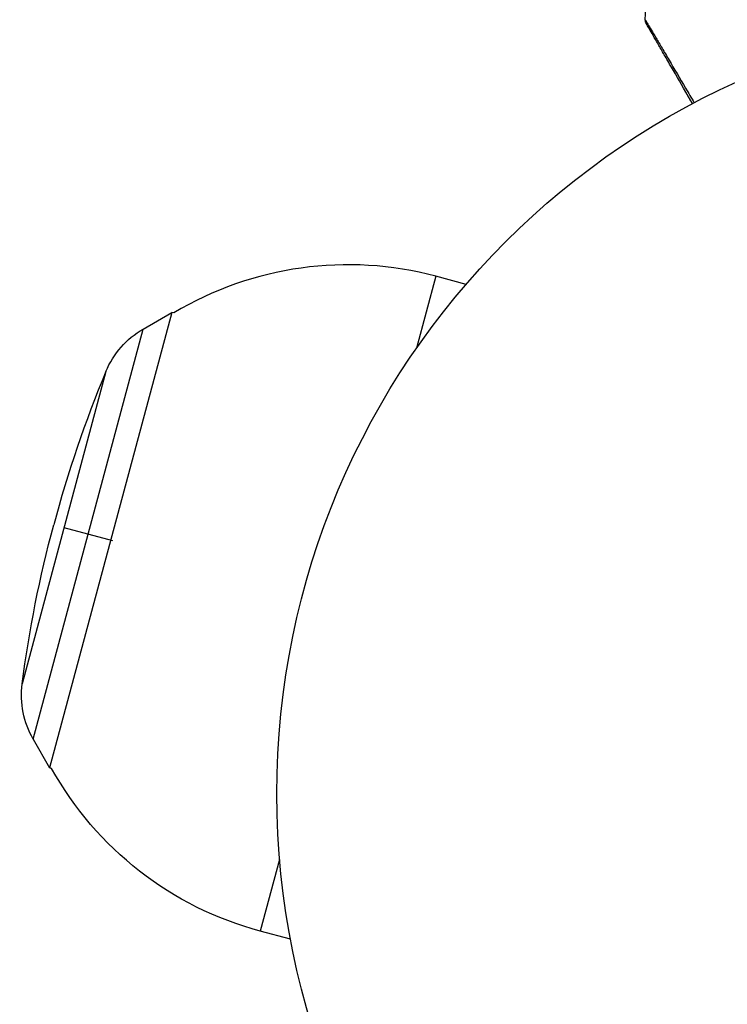
# Model space of a CAD drawing. Units: millimetres. Extents: x -5956 to 6758, y -4454 to 4627.
# Drawn here: x -2089 to -2041, y -555 to -488 of the extents above; entities that cross this region are included whole.
import ezdxf

# ---------------------------------------------------------------- set-up
doc = ezdxf.new("R2010")
doc.units = ezdxf.units.MM
doc.header["$LTSCALE"] = 20
doc.layers.add('2d', color=230, linetype='Continuous')

msp = doc.modelspace()

# ---------------------------------------------------------------- linework, layer by layer
at = {"layer": '2d'}
for p, q in [((-2061.253, -505.878), (-2062.558, -510.749)), ((-2059.209, -506.425), (-2061.253, -505.878)), ((-2079.163, -508.325), (-2087.446, -539.235)), ((-2081.107, -509.458), (-2079.163, -508.325)), ((-2079.024, -508.363), (-2079.163, -508.325)), ((-2088.563, -537.282), (-2081.107, -509.458)), ((-2083.626, -512.337), (-2089.304, -533.53)), ((-2083.165, -523.817), (-2086.465, -522.933)), ((-2088.563, -537.282), (-2087.446, -539.235)), ((-2087.307, -539.272), (-2087.446, -539.235)), ((-2071.853, -545.439), (-2073.159, -550.31)), ((-2071.115, -550.858), (-2073.159, -550.31))]:
    msp.add_line(p, q, dxfattribs=at)
msp.add_circle((-2019.039, -541), 53, dxfattribs=at)
for centre, radius, start, end in [((-2067.206, -528.094), 23, 75, 120.92079), ((-2006.996, -544.227), 83, 157.4048, 165)]:
    msp.add_arc(centre, radius, start, end, dxfattribs=at)
at = {"layer": '2d', "extrusion": (0, 0, -1)}
for centre, radius, start, end in [((2078.086, -514.642), 6, 22.5952, 59.76611), ((2006.996, -544.227), 83, 7.4048, 15), ((2083.354, -534.303), 6, 330.23389, 7.4048), ((2067.206, -528.094), 23, 285, 330.92079)]:
    msp.add_arc(centre, radius, start, end, dxfattribs=at)
at = {"layer": '2d'}
for points in [[(-2047.056, -488.478), (-2047.033, -486.269), (-2046.985, -484.061), (-2046.912, -481.853)], [(-2047.056, -488.478), (-2047.056, -488.478), (-2047.056, -488.478), (-2047.056, -488.478)]]:
    msp.add_open_spline(points, degree=3, dxfattribs=at)
for points, knots in [([(-2047.056, -488.478), (-2047.056, -488.478), (-2047.053, -488.483), (-2047.044, -488.498), (-2047.039, -488.506), (-2047.029, -488.523), (-2047.027, -488.527), (-2047.022, -488.535), (-2047.017, -488.542), (-2046.983, -488.598), (-2046.94, -488.67), (-2046.759, -488.975), (-2046.569, -489.296), (-2046.202, -489.918), (-2046.066, -490.149), (-2045.768, -490.653), (-2045.607, -490.926), (-2045.1, -491.788), (-2044.725, -492.423), (-2044.133, -493.43), (-2043.937, -493.763), (-2043.736, -494.105)], [0.03052739, 0.03052739, 0.03052739, 0.03052739, 0.03726685, 0.03726685, 0.04099353, 0.04099353, 0.0419252, 0.0419252, 0.04285687, 0.04285687, 0.04472022, 0.04472022, 0.0484469, 0.0484469, 0.05031024, 0.05031024, 0.05217359, 0.05217359, 0.05590027, 0.05590027, 0.05765264, 0.05765264, 0.05765264, 0.05765264]), ([(-2046.989, -488.733), (-2046.989, -488.733), (-2046.989, -488.733), (-2046.989, -488.733), (-2046.989, -488.733), (-2046.989, -488.732), (-2046.99, -488.732), (-2046.99, -488.73), (-2046.991, -488.729), (-2046.997, -488.719), (-2047.002, -488.709), (-2047.016, -488.68), (-2047.024, -488.66), (-2047.048, -488.588), (-2047.056, -488.532), (-2047.056, -488.478)], [0, 0, 0, 0, 0.00002521, 0.00002521, 0.00007564, 0.00007564, 0.0001765, 0.0001765, 0.00057993, 0.00057993, 0.00380899, 0.00380899, 0.01027688, 0.01027688, 0.02662549, 0.02662549, 0.02662549, 0.02662549]), ([(-2043.852, -494.167), (-2044.007, -493.897), (-2044.159, -493.634), (-2044.704, -492.69), (-2045.073, -492.051), (-2045.573, -491.185), (-2045.732, -490.911), (-2046.025, -490.403), (-2046.159, -490.171), (-2046.519, -489.546), (-2046.706, -489.224), (-2046.881, -488.92), (-2046.922, -488.849), (-2046.952, -488.797), (-2046.956, -488.791), (-2046.96, -488.783), (-2046.963, -488.779), (-2046.972, -488.762), (-2046.977, -488.754), (-2046.986, -488.738), (-2046.989, -488.733), (-2046.989, -488.733)], [0.0022698, 0.0022698, 0.0022698, 0.0022698, 0.00362128, 0.00362128, 0.00724257, 0.00724257, 0.00905321, 0.00905321, 0.01086385, 0.01086385, 0.01448514, 0.01448514, 0.01629578, 0.01629578, 0.0172011, 0.0172011, 0.01810642, 0.01810642, 0.02172771, 0.02172771, 0.02826335, 0.02826335, 0.02826335, 0.02826335]), ([(-2043.852, -494.167), (-2043.852, -494.166), (-2043.852, -494.166), (-2043.853, -494.165), (-2043.853, -494.165), (-2043.854, -494.163), (-2043.854, -494.162), (-2043.855, -494.161), (-2043.855, -494.161), (-2043.856, -494.159), (-2043.857, -494.158), (-2043.857, -494.157), (-2043.858, -494.157), (-2043.858, -494.155), (-2043.859, -494.154), (-2043.86, -494.153), (-2043.86, -494.153), (-2043.861, -494.151), (-2043.861, -494.15), (-2043.862, -494.149), (-2043.862, -494.148), (-2043.863, -494.147), (-2043.864, -494.146), (-2043.864, -494.145), (-2043.865, -494.144), (-2043.865, -494.143), (-2043.866, -494.142), (-2043.867, -494.141), (-2043.867, -494.14), (-2043.868, -494.139), (-2043.868, -494.139), (-2043.869, -494.138), (-2043.869, -494.137), (-2043.87, -494.135), (-2043.87, -494.135), (-2043.871, -494.134), (-2043.871, -494.133), (-2043.872, -494.131), (-2043.873, -494.131), (-2043.873, -494.13), (-2043.874, -494.129), (-2043.875, -494.127), (-2043.875, -494.127), (-2043.876, -494.126), (-2043.876, -494.125), (-2043.877, -494.123), (-2043.877, -494.123), (-2043.878, -494.121), (-2043.878, -494.121), (-2043.879, -494.119), (-2043.88, -494.119), (-2043.88, -494.118), (-2043.88, -494.117), (-2043.881, -494.116), (-2043.882, -494.115), (-2043.882, -494.114), (-2043.883, -494.113), (-2043.883, -494.112), (-2043.884, -494.111), (-2043.885, -494.11), (-2043.885, -494.109), (-2043.886, -494.108), (-2043.886, -494.107), (-2043.887, -494.106), (-2043.887, -494.105), (-2043.888, -494.104), (-2043.888, -494.104), (-2043.889, -494.103), (-2043.889, -494.102), (-2043.89, -494.1), (-2043.89, -494.1), (-2043.891, -494.099), (-2043.892, -494.098), (-2043.892, -494.096), (-2043.893, -494.096), (-2043.894, -494.094), (-2043.894, -494.094), (-2043.895, -494.092), (-2043.895, -494.092), (-2043.896, -494.091), (-2043.896, -494.09), (-2043.897, -494.089), (-2043.897, -494.088), (-2043.898, -494.087), (-2043.898, -494.086), (-2043.899, -494.085), (-2043.9, -494.084), (-2043.9, -494.083), (-2043.901, -494.082), (-2043.901, -494.081), (-2043.902, -494.08), (-2043.903, -494.079), (-2043.903, -494.078), (-2043.903, -494.077), (-2043.904, -494.077), (-2043.904, -494.076), (-2043.905, -494.075), (-2043.906, -494.073), (-2043.906, -494.073), (-2043.907, -494.072), (-2043.907, -494.071), (-2043.908, -494.069), (-2043.908, -494.069), (-2043.909, -494.068), (-2043.909, -494.068), (-2043.91, -494.066), (-2043.91, -494.065), (-2043.911, -494.064), (-2043.911, -494.064), (-2043.912, -494.062), (-2043.913, -494.061), (-2043.913, -494.06), (-2043.914, -494.059), (-2043.914, -494.059), (-2043.915, -494.058), (-2043.915, -494.057), (-2043.916, -494.056), (-2043.917, -494.055), (-2043.917, -494.054), (-2043.918, -494.053), (-2043.918, -494.052), (-2043.919, -494.051), (-2043.919, -494.05), (-2043.92, -494.049), (-2043.92, -494.049), (-2043.921, -494.047), (-2043.921, -494.046), (-2043.922, -494.045), (-2043.922, -494.045), (-2043.923, -494.044), (-2043.923, -494.043), (-2043.924, -494.042), (-2043.924, -494.041), (-2043.925, -494.04), (-2043.925, -494.039), (-2043.926, -494.038), (-2043.927, -494.037), (-2043.927, -494.036), (-2043.928, -494.035), (-2043.928, -494.034), (-2043.928, -494.034), (-2043.929, -494.033), (-2043.93, -494.032), (-2043.931, -494.03), (-2043.931, -494.03), (-2043.932, -494.029), (-2043.932, -494.028), (-2043.933, -494.026), (-2043.933, -494.026), (-2043.934, -494.025), (-2043.934, -494.025), (-2043.935, -494.023), (-2043.935, -494.022), (-2043.936, -494.021), (-2043.936, -494.02), (-2043.937, -494.02), (-2043.937, -494.019), (-2043.938, -494.018), (-2043.938, -494.017), (-2043.939, -494.016), (-2043.939, -494.015), (-2043.94, -494.014), (-2043.94, -494.014), (-2043.941, -494.012), (-2043.941, -494.012), (-2043.942, -494.01), (-2043.942, -494.01), (-2043.943, -494.008), (-2043.944, -494.008), (-2043.945, -494.006), (-2043.945, -494.006), (-2043.945, -494.005), (-2043.946, -494.004), (-2043.946, -494.003), (-2043.947, -494.002), (-2043.948, -494.001), (-2043.948, -494), (-2043.948, -493.999), (-2043.949, -493.999), (-2043.949, -493.998), (-2043.95, -493.997), (-2043.951, -493.995), (-2043.951, -493.995), (-2043.951, -493.994), (-2043.952, -493.994), (-2043.953, -493.992), (-2043.953, -493.991), (-2043.954, -493.99), (-2043.954, -493.99), (-2043.955, -493.989), (-2043.955, -493.988), (-2043.956, -493.987), (-2043.956, -493.986), (-2043.957, -493.985), (-2043.957, -493.984), (-2043.958, -493.983), (-2043.958, -493.983), (-2043.959, -493.982), (-2043.959, -493.981), (-2043.96, -493.979), (-2043.96, -493.979), (-2043.961, -493.978), (-2043.961, -493.978), (-2043.962, -493.976), (-2043.962, -493.975), (-2043.963, -493.974), (-2043.963, -493.974), (-2043.964, -493.973), (-2043.964, -493.972), (-2043.965, -493.971), (-2043.965, -493.97), (-2043.966, -493.969), (-2043.966, -493.968), (-2043.967, -493.967), (-2043.967, -493.967), (-2043.968, -493.966), (-2043.968, -493.965), (-2043.969, -493.963), (-2043.97, -493.963), (-2043.97, -493.962), (-2043.97, -493.962), (-2043.971, -493.96), (-2043.972, -493.959), (-2043.972, -493.958), (-2043.973, -493.958), (-2043.973, -493.957), (-2043.973, -493.956), (-2043.974, -493.955), (-2043.974, -493.955), (-2043.975, -493.954), (-2043.975, -493.953), (-2043.976, -493.951), (-2043.976, -493.951), (-2043.977, -493.95), (-2043.977, -493.949), (-2043.978, -493.948), (-2043.979, -493.947), (-2043.979, -493.946), (-2043.98, -493.945), (-2043.98, -493.945), (-2043.98, -493.944), (-2043.981, -493.943), (-2043.982, -493.942), (-2043.982, -493.941), (-2043.983, -493.94), (-2043.983, -493.939), (-2043.983, -493.939), (-2043.984, -493.938), (-2043.984, -493.937), (-2043.985, -493.936), (-2043.985, -493.935), (-2043.986, -493.934), (-2043.987, -493.933), (-2043.987, -493.933), (-2043.987, -493.932), (-2043.988, -493.931), (-2043.989, -493.93), (-2043.989, -493.929), (-2043.99, -493.928), (-2043.99, -493.927), (-2043.99, -493.927), (-2043.991, -493.926), (-2043.991, -493.925), (-2043.992, -493.924), (-2043.992, -493.923), (-2043.993, -493.922), (-2043.993, -493.921), (-2043.994, -493.921), (-2043.994, -493.92), (-2043.995, -493.919), (-2043.995, -493.918), (-2043.996, -493.917), (-2043.997, -493.916), (-2043.997, -493.915), (-2043.997, -493.915), (-2043.998, -493.914), (-2043.998, -493.913), (-2043.999, -493.912), (-2043.999, -493.911), (-2044, -493.91), (-2044, -493.909), (-2044.001, -493.909), (-2044.001, -493.908), (-2044.002, -493.907), (-2044.002, -493.907), (-2044.003, -493.905), (-2044.003, -493.905), (-2044.004, -493.903), (-2044.004, -493.903), (-2044.005, -493.902), (-2044.005, -493.901), (-2044.006, -493.9), (-2044.006, -493.899), (-2044.007, -493.898), (-2044.007, -493.897), (-2044.008, -493.897), (-2044.008, -493.896), (-2044.009, -493.895), (-2044.009, -493.895), (-2044.01, -493.893), (-2044.01, -493.893), (-2044.011, -493.891), (-2044.011, -493.891), (-2044.012, -493.89), (-2044.012, -493.889), (-2044.012, -493.889), (-2044.013, -493.888), (-2044.013, -493.887), (-2044.014, -493.886), (-2044.015, -493.885), (-2044.015, -493.884), (-2044.016, -493.883), (-2044.016, -493.883), (-2044.016, -493.882), (-2044.017, -493.881), (-2044.017, -493.88), (-2044.018, -493.879), (-2044.019, -493.878), (-2044.019, -493.877), (-2044.019, -493.877), (-2044.02, -493.876), (-2044.02, -493.875), (-2044.02, -493.875), (-2044.021, -493.874), (-2044.021, -493.873), (-2044.022, -493.872), (-2044.022, -493.871), (-2044.023, -493.87), (-2044.023, -493.869), (-2044.024, -493.869), (-2044.024, -493.868), (-2044.025, -493.867), (-2044.025, -493.867), (-2044.026, -493.865), (-2044.026, -493.865), (-2044.027, -493.863), (-2044.027, -493.863), (-2044.028, -493.862), (-2044.028, -493.861), (-2044.029, -493.861), (-2044.029, -493.86), (-2044.029, -493.859), (-2044.03, -493.859), (-2044.03, -493.857), (-2044.031, -493.857), (-2044.032, -493.855), (-2044.032, -493.855), (-2044.032, -493.854), (-2044.033, -493.854), (-2044.033, -493.853), (-2044.033, -493.852), (-2044.034, -493.851), (-2044.035, -493.85), (-2044.035, -493.849), (-2044.036, -493.848), (-2044.036, -493.847), (-2044.037, -493.847), (-2044.037, -493.846), (-2044.037, -493.846), (-2044.038, -493.845), (-2044.038, -493.844), (-2044.039, -493.843), (-2044.039, -493.842), (-2044.04, -493.841), (-2044.04, -493.84), (-2044.041, -493.839), (-2044.041, -493.839), (-2044.042, -493.838), (-2044.042, -493.838), (-2044.042, -493.837), (-2044.043, -493.836), (-2044.043, -493.835), (-2044.044, -493.834), (-2044.045, -493.833), (-2044.045, -493.832), (-2044.045, -493.831), (-2044.046, -493.831), (-2044.046, -493.83), (-2044.046, -493.83), (-2044.047, -493.829), (-2044.047, -493.828), (-2044.048, -493.827), (-2044.049, -493.826), (-2044.049, -493.825), (-2044.05, -493.824), (-2044.05, -493.823), (-2044.05, -493.823), (-2044.051, -493.822), (-2044.051, -493.822), (-2044.052, -493.821), (-2044.052, -493.82), (-2044.052, -493.819), (-2044.053, -493.819), (-2044.053, -493.818), (-2044.054, -493.817), (-2044.055, -493.815), (-2044.055, -493.815), (-2044.055, -493.814), (-2044.056, -493.814), (-2044.056, -493.813), (-2044.056, -493.812), (-2044.057, -493.811), (-2044.057, -493.811), (-2044.058, -493.81), (-2044.058, -493.81), (-2044.059, -493.808), (-2044.059, -493.807), (-2044.06, -493.806), (-2044.06, -493.806), (-2044.061, -493.805), (-2044.061, -493.804), (-2044.062, -493.804), (-2044.062, -493.803), (-2044.062, -493.802), (-2044.063, -493.802), (-2044.063, -493.801), (-2044.063, -493.8), (-2044.064, -493.799), (-2044.065, -493.798), (-2044.065, -493.797), (-2044.066, -493.796), (-2044.066, -493.796), (-2044.066, -493.795), (-2044.067, -493.794), (-2044.067, -493.794), (-2044.068, -493.793), (-2044.068, -493.792), (-2044.068, -493.792), (-2044.069, -493.791), (-2044.069, -493.79), (-2044.07, -493.789), (-2044.071, -493.788), (-2044.071, -493.787), (-2044.071, -493.786), (-2044.072, -493.786), (-2044.072, -493.785), (-2044.072, -493.785), (-2044.073, -493.784), (-2044.073, -493.783), (-2044.074, -493.782), (-2044.074, -493.782), (-2044.075, -493.781), (-2044.075, -493.781), (-2044.076, -493.779), (-2044.076, -493.778), (-2044.077, -493.777), (-2044.077, -493.777), (-2044.078, -493.776), (-2044.078, -493.775), (-2044.078, -493.774), (-2044.079, -493.774), (-2044.079, -493.773), (-2044.079, -493.773), (-2044.08, -493.772), (-2044.08, -493.771), (-2044.081, -493.77), (-2044.081, -493.77), (-2044.081, -493.769), (-2044.082, -493.769), (-2044.082, -493.767), (-2044.083, -493.766), (-2044.084, -493.765), (-2044.084, -493.765), (-2044.084, -493.764), (-2044.085, -493.763), (-2044.085, -493.762), (-2044.085, -493.762), (-2044.086, -493.761), (-2044.086, -493.761), (-2044.087, -493.76), (-2044.087, -493.759), (-2044.088, -493.758), (-2044.088, -493.758), (-2044.088, -493.757), (-2044.089, -493.757), (-2044.089, -493.755), (-2044.09, -493.755), (-2044.091, -493.753), (-2044.091, -493.753), (-2044.091, -493.752), (-2044.092, -493.751), (-2044.092, -493.751), (-2044.092, -493.75), (-2044.093, -493.749), (-2044.093, -493.749), (-2044.094, -493.748), (-2044.094, -493.747), (-2044.094, -493.747), (-2044.095, -493.746), (-2044.095, -493.745), (-2044.095, -493.745), (-2044.096, -493.744), (-2044.096, -493.744), (-2044.097, -493.743), (-2044.097, -493.742), (-2044.098, -493.741), (-2044.098, -493.74), (-2044.099, -493.739), (-2044.099, -493.738), (-2044.1, -493.737), (-2044.1, -493.737), (-2044.1, -493.736), (-2044.101, -493.736), (-2044.101, -493.735), (-2044.101, -493.734), (-2044.102, -493.733), (-2044.102, -493.733), (-2044.103, -493.732), (-2044.103, -493.732), (-2044.104, -493.731), (-2044.104, -493.73), (-2044.104, -493.729), (-2044.105, -493.729), (-2044.105, -493.728), (-2044.105, -493.728), (-2044.106, -493.727), (-2044.106, -493.726), (-2044.107, -493.725), (-2044.107, -493.725), (-2044.108, -493.724), (-2044.108, -493.723), (-2044.109, -493.722), (-2044.109, -493.721), (-2044.11, -493.72), (-2044.11, -493.72), (-2044.11, -493.719), (-2044.111, -493.718), (-2044.111, -493.718), (-2044.111, -493.717), (-2044.112, -493.716), (-2044.112, -493.716), (-2044.113, -493.715), (-2044.113, -493.714), (-2044.113, -493.714), (-2044.114, -493.713), (-2044.114, -493.712), (-2044.114, -493.712), (-2044.115, -493.711), (-2044.115, -493.711), (-2044.116, -493.71), (-2044.116, -493.709), (-2044.116, -493.708), (-2044.117, -493.708), (-2044.117, -493.707), (-2044.117, -493.707), (-2044.118, -493.706), (-2044.118, -493.705), (-2044.119, -493.704), (-2044.119, -493.704), (-2044.12, -493.703), (-2044.12, -493.702), (-2044.121, -493.7), (-2044.121, -493.7), (-2044.122, -493.699), (-2044.122, -493.699), (-2044.123, -493.698), (-2044.123, -493.697), (-2044.123, -493.696), (-2044.124, -493.696), (-2044.124, -493.695), (-2044.124, -493.695), (-2044.125, -493.694), (-2044.125, -493.693), (-2044.126, -493.693), (-2044.126, -493.692), (-2044.126, -493.691), (-2044.127, -493.691), (-2044.127, -493.69), (-2044.127, -493.689), (-2044.128, -493.689), (-2044.128, -493.688), (-2044.129, -493.687), (-2044.129, -493.687), (-2044.129, -493.686), (-2044.13, -493.686), (-2044.13, -493.685), (-2044.13, -493.684), (-2044.131, -493.683), (-2044.131, -493.683), (-2044.132, -493.682), (-2044.132, -493.682), (-2044.132, -493.681), (-2044.133, -493.68), (-2044.133, -493.679), (-2044.133, -493.679), (-2044.134, -493.678), (-2044.134, -493.678), (-2044.135, -493.677), (-2044.135, -493.676), (-2044.135, -493.675), (-2044.136, -493.675), (-2044.136, -493.674), (-2044.136, -493.674), (-2044.137, -493.673), (-2044.137, -493.672), (-2044.138, -493.671), (-2044.138, -493.671), (-2044.139, -493.67), (-2044.139, -493.67), (-2044.139, -493.669), (-2044.14, -493.668), (-2044.14, -493.668), (-2044.14, -493.667), (-2044.141, -493.666), (-2044.141, -493.666), (-2044.142, -493.665), (-2044.142, -493.664), (-2044.142, -493.664), (-2044.143, -493.663), (-2044.143, -493.662), (-2044.143, -493.662), (-2044.144, -493.661), (-2044.144, -493.661), (-2044.145, -493.66), (-2044.145, -493.659), (-2044.145, -493.658), (-2044.146, -493.658), (-2044.146, -493.657), (-2044.146, -493.657), (-2044.147, -493.656), (-2044.147, -493.655), (-2044.148, -493.654), (-2044.148, -493.654), (-2044.148, -493.653), (-2044.149, -493.653), (-2044.149, -493.652), (-2044.149, -493.651), (-2044.15, -493.65), (-2044.15, -493.65), (-2044.151, -493.649), (-2044.151, -493.649), (-2044.151, -493.648), (-2044.152, -493.647), (-2044.152, -493.647), (-2044.152, -493.646), (-2044.153, -493.645), (-2044.153, -493.645), (-2044.154, -493.644), (-2044.154, -493.643), (-2044.154, -493.643), (-2044.155, -493.642), (-2044.155, -493.641), (-2044.155, -493.641), (-2044.156, -493.64), (-2044.156, -493.64), (-2044.157, -493.639), (-2044.157, -493.638), (-2044.157, -493.637), (-2044.158, -493.637), (-2044.158, -493.636), (-2044.158, -493.636), (-2044.159, -493.635), (-2044.159, -493.634), (-2044.16, -493.633), (-2044.16, -493.633), (-2044.16, -493.632), (-2044.161, -493.632), (-2044.161, -493.631), (-2044.162, -493.63), (-2044.162, -493.629), (-2044.162, -493.629), (-2044.163, -493.628), (-2044.163, -493.628), (-2044.164, -493.627), (-2044.164, -493.626), (-2044.164, -493.626), (-2044.165, -493.625), (-2044.165, -493.624), (-2044.165, -493.624), (-2044.166, -493.623), (-2044.166, -493.622), (-2044.167, -493.622), (-2044.167, -493.621), (-2044.167, -493.62), (-2044.168, -493.62), (-2044.168, -493.619), (-2044.168, -493.619), (-2044.169, -493.618), (-2044.169, -493.617), (-2044.17, -493.616), (-2044.17, -493.616), (-2044.17, -493.615), (-2044.171, -493.615), (-2044.171, -493.614), (-2044.171, -493.613), (-2044.172, -493.612), (-2044.172, -493.612), (-2044.173, -493.611), (-2044.173, -493.611), (-2044.173, -493.61), (-2044.174, -493.609), (-2044.174, -493.608), (-2044.174, -493.608), (-2044.175, -493.607), (-2044.175, -493.607), (-2044.176, -493.606), (-2044.176, -493.606), (-2044.176, -493.605), (-2044.176, -493.605), (-2044.177, -493.604), (-2044.177, -493.603), (-2044.178, -493.603), (-2044.178, -493.602), (-2044.178, -493.602), (-2044.178, -493.601), (-2044.179, -493.601), (-2044.179, -493.6), (-2044.179, -493.599), (-2044.18, -493.599), (-2044.18, -493.598), (-2044.18, -493.598), (-2044.181, -493.597), (-2044.181, -493.597), (-2044.181, -493.596), (-2044.182, -493.596), (-2044.182, -493.595), (-2044.182, -493.594), (-2044.183, -493.593), (-2044.183, -493.593), (-2044.183, -493.592), (-2044.184, -493.592), (-2044.184, -493.591), (-2044.184, -493.591), (-2044.185, -493.59), (-2044.185, -493.59), (-2044.185, -493.589), (-2044.185, -493.589), (-2044.186, -493.588), (-2044.186, -493.588), (-2044.187, -493.587), (-2044.187, -493.586), (-2044.187, -493.586), (-2044.187, -493.586), (-2044.188, -493.585), (-2044.188, -493.585), (-2044.188, -493.584), (-2044.189, -493.583), (-2044.189, -493.583), (-2044.189, -493.582), (-2044.19, -493.582), (-2044.19, -493.581), (-2044.19, -493.58), (-2044.191, -493.58), (-2044.191, -493.579), (-2044.191, -493.579), (-2044.191, -493.578), (-2044.192, -493.578), (-2044.192, -493.577), (-2044.193, -493.577), (-2044.193, -493.576), (-2044.193, -493.576), (-2044.193, -493.575), (-2044.194, -493.575), (-2044.194, -493.574), (-2044.194, -493.573), (-2044.195, -493.573), (-2044.195, -493.573), (-2044.195, -493.572), (-2044.196, -493.571), (-2044.196, -493.571), (-2044.196, -493.571), (-2044.196, -493.57), (-2044.197, -493.569), (-2044.197, -493.569), (-2044.197, -493.568), (-2044.198, -493.568), (-2044.198, -493.567), (-2044.198, -493.567), (-2044.199, -493.566), (-2044.199, -493.566), (-2044.199, -493.565), (-2044.199, -493.565), (-2044.2, -493.564), (-2044.2, -493.563), (-2044.2, -493.563), (-2044.201, -493.562), (-2044.201, -493.562), (-2044.201, -493.561), (-2044.202, -493.561), (-2044.202, -493.56), (-2044.202, -493.56), (-2044.202, -493.559), (-2044.203, -493.559), (-2044.203, -493.558), (-2044.203, -493.558), (-2044.204, -493.558), (-2044.204, -493.557), (-2044.204, -493.556), (-2044.204, -493.556), (-2044.205, -493.556), (-2044.205, -493.555), (-2044.205, -493.554), (-2044.206, -493.554), (-2044.206, -493.553), (-2044.206, -493.553), (-2044.207, -493.552), (-2044.207, -493.552), (-2044.207, -493.551), (-2044.207, -493.551), (-2044.208, -493.55), (-2044.208, -493.55), (-2044.208, -493.549), (-2044.208, -493.549), (-2044.209, -493.548), (-2044.209, -493.548), (-2044.209, -493.547), (-2044.21, -493.547), (-2044.21, -493.546), (-2044.21, -493.546), (-2044.211, -493.545), (-2044.211, -493.545), (-2044.211, -493.544), (-2044.211, -493.544), (-2044.212, -493.543), (-2044.212, -493.543), (-2044.212, -493.542), (-2044.212, -493.542), (-2044.213, -493.541), (-2044.213, -493.541), (-2044.213, -493.541), (-2044.213, -493.541), (-2044.214, -493.54), (-2044.214, -493.539), (-2044.214, -493.539), (-2044.214, -493.539), (-2044.215, -493.538), (-2044.215, -493.537), (-2044.215, -493.537), (-2044.216, -493.537), (-2044.216, -493.536), (-2044.216, -493.536), (-2044.217, -493.535), (-2044.217, -493.535), (-2044.217, -493.534), (-2044.217, -493.534), (-2044.218, -493.533), (-2044.218, -493.533), (-2044.218, -493.532), (-2044.218, -493.532), (-2044.219, -493.531), (-2044.219, -493.531), (-2044.219, -493.53), (-2044.219, -493.53), (-2044.22, -493.529), (-2044.22, -493.529), (-2044.22, -493.528), (-2044.221, -493.528), (-2044.221, -493.528), (-2044.221, -493.527), (-2044.222, -493.526), (-2044.222, -493.526), (-2044.222, -493.526), (-2044.222, -493.526), (-2044.222, -493.525), (-2044.223, -493.524), (-2044.223, -493.524), (-2044.223, -493.524), (-2044.224, -493.523), (-2044.224, -493.523), (-2044.224, -493.522), (-2044.224, -493.522), (-2044.225, -493.521), (-2044.225, -493.521), (-2044.225, -493.52), (-2044.225, -493.52), (-2044.226, -493.519), (-2044.226, -493.519), (-2044.226, -493.519), (-2044.226, -493.518), (-2044.227, -493.518), (-2044.227, -493.517), (-2044.227, -493.517), (-2044.227, -493.516), (-2044.228, -493.516), (-2044.228, -493.516), (-2044.228, -493.515), (-2044.228, -493.515), (-2044.229, -493.514), (-2044.229, -493.514), (-2044.229, -493.513), (-2044.229, -493.513), (-2044.23, -493.513), (-2044.23, -493.512), (-2044.23, -493.511), (-2044.23, -493.511), (-2044.231, -493.511), (-2044.231, -493.511), (-2044.231, -493.51), (-2044.231, -493.509), (-2044.232, -493.509), (-2044.232, -493.509), (-2044.232, -493.508), (-2044.232, -493.508), (-2044.233, -493.507), (-2044.233, -493.507), (-2044.233, -493.506), (-2044.233, -493.506), (-2044.234, -493.506), (-2044.234, -493.505), (-2044.234, -493.505), (-2044.234, -493.504), (-2044.235, -493.504), (-2044.235, -493.503), (-2044.235, -493.503), (-2044.235, -493.503), (-2044.235, -493.502), (-2044.236, -493.502), (-2044.236, -493.501), (-2044.236, -493.501), (-2044.237, -493.5), (-2044.237, -493.5), (-2044.237, -493.5), (-2044.237, -493.5), (-2044.237, -493.499), (-2044.237, -493.499), (-2044.238, -493.498), (-2044.238, -493.498), (-2044.238, -493.497), (-2044.239, -493.497), (-2044.239, -493.496), (-2044.239, -493.496), (-2044.239, -493.496), (-2044.239, -493.496), (-2044.24, -493.495), (-2044.24, -493.495), (-2044.24, -493.494), (-2044.24, -493.494), (-2044.241, -493.493), (-2044.241, -493.493), (-2044.241, -493.493), (-2044.241, -493.492), (-2044.242, -493.492), (-2044.242, -493.491), (-2044.242, -493.491), (-2044.242, -493.49), (-2044.243, -493.49), (-2044.243, -493.49), (-2044.243, -493.489), (-2044.243, -493.489), (-2044.243, -493.488), (-2044.244, -493.488), (-2044.244, -493.487), (-2044.244, -493.487), (-2044.244, -493.487), (-2044.245, -493.487), (-2044.245, -493.486), (-2044.245, -493.486), (-2044.245, -493.485), (-2044.245, -493.485), (-2044.246, -493.485), (-2044.246, -493.484), (-2044.246, -493.483), (-2044.246, -493.483), (-2044.247, -493.483), (-2044.247, -493.483), (-2044.247, -493.482), (-2044.247, -493.482), (-2044.247, -493.482), (-2044.248, -493.481), (-2044.248, -493.481), (-2044.248, -493.481), (-2044.248, -493.48), (-2044.249, -493.48), (-2044.249, -493.479), (-2044.249, -493.479), (-2044.249, -493.478), (-2044.249, -493.478), (-2044.25, -493.478), (-2044.25, -493.477), (-2044.25, -493.477), (-2044.25, -493.477), (-2044.25, -493.476), (-2044.251, -493.476), (-2044.251, -493.475), (-2044.251, -493.475), (-2044.252, -493.474), (-2044.252, -493.474), (-2044.252, -493.474), (-2044.252, -493.474), (-2044.252, -493.473), (-2044.252, -493.473), (-2044.253, -493.472), (-2044.253, -493.472), (-2044.253, -493.472), (-2044.253, -493.472), (-2044.253, -493.471), (-2044.254, -493.471), (-2044.254, -493.47), (-2044.254, -493.47), (-2044.255, -493.469), (-2044.255, -493.469), (-2044.255, -493.469), (-2044.255, -493.468), (-2044.255, -493.468), (-2044.255, -493.468), (-2044.256, -493.467), (-2044.256, -493.467), (-2044.256, -493.467), (-2044.256, -493.466), (-2044.256, -493.466), (-2044.257, -493.466), (-2044.257, -493.465), (-2044.257, -493.465), (-2044.257, -493.465), (-2044.257, -493.464), (-2044.258, -493.464), (-2044.258, -493.464), (-2044.258, -493.463), (-2044.258, -493.463), (-2044.259, -493.462), (-2044.259, -493.462), (-2044.259, -493.461), (-2044.259, -493.461), (-2044.259, -493.461), (-2044.26, -493.461), (-2044.26, -493.46), (-2044.26, -493.46), (-2044.26, -493.459), (-2044.26, -493.459), (-2044.261, -493.459), (-2044.261, -493.459), (-2044.261, -493.458), (-2044.261, -493.458), (-2044.261, -493.458), (-2044.261, -493.457), (-2044.262, -493.457), (-2044.262, -493.457), (-2044.262, -493.456), (-2044.262, -493.456), (-2044.262, -493.456), (-2044.263, -493.455), (-2044.263, -493.455), (-2044.263, -493.455), (-2044.263, -493.454), (-2044.263, -493.454), (-2044.264, -493.454), (-2044.264, -493.453), (-2044.264, -493.453), (-2044.264, -493.453), (-2044.264, -493.452), (-2044.264, -493.452), (-2044.265, -493.451), (-2044.265, -493.451), (-2044.265, -493.45), (-2044.266, -493.45), (-2044.266, -493.45), (-2044.266, -493.45), (-2044.266, -493.449), (-2044.266, -493.449), (-2044.267, -493.448), (-2044.267, -493.448), (-2044.267, -493.448), (-2044.267, -493.448), (-2044.267, -493.447), (-2044.267, -493.447), (-2044.268, -493.446), (-2044.268, -493.446), (-2044.268, -493.446), (-2044.268, -493.446), (-2044.268, -493.445), (-2044.269, -493.445), (-2044.269, -493.445), (-2044.269, -493.444), (-2044.269, -493.444), (-2044.269, -493.444), (-2044.27, -493.443), (-2044.27, -493.443), (-2044.27, -493.443), (-2044.27, -493.442), (-2044.27, -493.442), (-2044.27, -493.442), (-2044.271, -493.441), (-2044.271, -493.441), (-2044.271, -493.441), (-2044.271, -493.441), (-2044.271, -493.44), (-2044.271, -493.44), (-2044.272, -493.44), (-2044.272, -493.439), (-2044.272, -493.439), (-2044.272, -493.439), (-2044.272, -493.438), (-2044.272, -493.438), (-2044.273, -493.438), (-2044.273, -493.438), (-2044.273, -493.437), (-2044.273, -493.437), (-2044.273, -493.436), (-2044.274, -493.436), (-2044.274, -493.436), (-2044.274, -493.436), (-2044.274, -493.435), (-2044.274, -493.435), (-2044.274, -493.435), (-2044.275, -493.435), (-2044.275, -493.434), (-2044.275, -493.434), (-2044.275, -493.434), (-2044.275, -493.434), (-2044.275, -493.433), (-2044.275, -493.433), (-2044.276, -493.433), (-2044.276, -493.432), (-2044.276, -493.432), (-2044.276, -493.432), (-2044.276, -493.431), (-2044.276, -493.431), (-2044.277, -493.431), (-2044.277, -493.431), (-2044.277, -493.43), (-2044.277, -493.43), (-2044.277, -493.43), (-2044.277, -493.43), (-2044.278, -493.429), (-2044.278, -493.429), (-2044.278, -493.429), (-2044.278, -493.428), (-2044.278, -493.428), (-2044.278, -493.428), (-2044.278, -493.428), (-2044.279, -493.428), (-2044.279, -493.427), (-2044.279, -493.427), (-2044.279, -493.427), (-2044.279, -493.426), (-2044.279, -493.426), (-2044.28, -493.426), (-2044.28, -493.425), (-2044.28, -493.425), (-2044.28, -493.425), (-2044.28, -493.425), (-2044.28, -493.424), (-2044.28, -493.424), (-2044.281, -493.424), (-2044.281, -493.424), (-2044.281, -493.424), (-2044.281, -493.423), (-2044.281, -493.423), (-2044.281, -493.423), (-2044.281, -493.423), (-2044.282, -493.422), (-2044.282, -493.422), (-2044.282, -493.422), (-2044.282, -493.422), (-2044.282, -493.421), (-2044.282, -493.421), (-2044.282, -493.421), (-2044.283, -493.421), (-2044.283, -493.42), (-2044.283, -493.42), (-2044.283, -493.42), (-2044.283, -493.42), (-2044.283, -493.419), (-2044.283, -493.419), (-2044.284, -493.419), (-2044.284, -493.419), (-2044.284, -493.418), (-2044.284, -493.418), (-2044.284, -493.418), (-2044.284, -493.418), (-2044.284, -493.417), (-2044.285, -493.417), (-2044.285, -493.417), (-2044.285, -493.417), (-2044.285, -493.417), (-2044.285, -493.416), (-2044.285, -493.416), (-2044.285, -493.416), (-2044.285, -493.416), (-2044.286, -493.415), (-2044.286, -493.415), (-2044.286, -493.415), (-2044.286, -493.415), (-2044.286, -493.414), (-2044.286, -493.414), (-2044.286, -493.414), (-2044.287, -493.414), (-2044.287, -493.414), (-2044.287, -493.413), (-2044.287, -493.413), (-2044.287, -493.413), (-2044.287, -493.413), (-2044.287, -493.413), (-2044.287, -493.412), (-2044.287, -493.412), (-2044.288, -493.412), (-2044.288, -493.412), (-2044.288, -493.411), (-2044.288, -493.411), (-2044.288, -493.411), (-2044.288, -493.411), (-2044.288, -493.411), (-2044.289, -493.41), (-2044.289, -493.41), (-2044.289, -493.41), (-2044.289, -493.41), (-2044.289, -493.41), (-2044.289, -493.409), (-2044.289, -493.409), (-2044.289, -493.409), (-2044.289, -493.409), (-2044.29, -493.408), (-2044.29, -493.408), (-2044.29, -493.408), (-2044.29, -493.408), (-2044.29, -493.408), (-2044.29, -493.408), (-2044.29, -493.407), (-2044.29, -493.407), (-2044.291, -493.407), (-2044.291, -493.407), (-2044.291, -493.406), (-2044.291, -493.406), (-2044.291, -493.406), (-2044.291, -493.406), (-2044.291, -493.406), (-2044.291, -493.406), (-2044.292, -493.405), (-2044.292, -493.405), (-2044.292, -493.405), (-2044.292, -493.405), (-2044.292, -493.405), (-2044.292, -493.404), (-2044.292, -493.404), (-2044.292, -493.404), (-2044.292, -493.404), (-2044.292, -493.404), (-2044.292, -493.403), (-2044.293, -493.403), (-2044.293, -493.403), (-2044.293, -493.403), (-2044.293, -493.403), (-2044.293, -493.402), (-2044.293, -493.402), (-2044.293, -493.402), (-2044.293, -493.402), (-2044.293, -493.402), (-2044.294, -493.402), (-2044.294, -493.402), (-2044.294, -493.401), (-2044.294, -493.401), (-2044.294, -493.401), (-2044.294, -493.401), (-2044.294, -493.4), (-2044.294, -493.4), (-2044.294, -493.4), (-2044.295, -493.4), (-2044.295, -493.4), (-2044.295, -493.4), (-2044.295, -493.399), (-2044.295, -493.399), (-2044.295, -493.399), (-2044.295, -493.399), (-2044.295, -493.399), (-2044.295, -493.399), (-2044.295, -493.398), (-2044.295, -493.398), (-2044.296, -493.398), (-2044.296, -493.398), (-2044.296, -493.398), (-2044.296, -493.398), (-2044.296, -493.397), (-2044.296, -493.397), (-2044.296, -493.397), (-2044.296, -493.397), (-2044.296, -493.397), (-2044.296, -493.397), (-2044.297, -493.396), (-2044.297, -493.396), (-2044.297, -493.396), (-2044.297, -493.396), (-2044.297, -493.396), (-2044.297, -493.396), (-2044.297, -493.395), (-2044.297, -493.395), (-2044.297, -493.395), (-2044.297, -493.395), (-2044.297, -493.395), (-2044.298, -493.395), (-2044.298, -493.395), (-2044.298, -493.394), (-2044.298, -493.394), (-2044.298, -493.394), (-2044.298, -493.394), (-2044.298, -493.394), (-2044.298, -493.394), (-2044.298, -493.393), (-2044.298, -493.393), (-2044.298, -493.393), (-2044.299, -493.393), (-2044.299, -493.393), (-2044.299, -493.393), (-2044.299, -493.392), (-2044.299, -493.392), (-2044.299, -493.392), (-2044.299, -493.392), (-2044.299, -493.392), (-2044.299, -493.392), (-2044.299, -493.392), (-2044.3, -493.391), (-2044.3, -493.391), (-2044.3, -493.391), (-2044.3, -493.391), (-2044.3, -493.391), (-2044.3, -493.391), (-2044.3, -493.391), (-2044.3, -493.39), (-2044.3, -493.39), (-2044.3, -493.39), (-2044.3, -493.39), (-2044.3, -493.39), (-2044.3, -493.39), (-2044.3, -493.39), (-2044.301, -493.389), (-2044.301, -493.389), (-2044.301, -493.389), (-2044.301, -493.389), (-2044.301, -493.389)], [0.2283617, 0.2283617, 0.2283617, 0.2283617, 0.2285586, 0.2285586, 0.2287854, 0.2287854, 0.2292389, 0.2292389, 0.2294656, 0.2294656, 0.2299191, 0.2299191, 0.2301458, 0.2301458, 0.2305993, 0.2305993, 0.2308261, 0.2308261, 0.2312796, 0.2312796, 0.2315063, 0.2315063, 0.2319598, 0.2319598, 0.2321865, 0.2321865, 0.23264, 0.23264, 0.2328668, 0.2328668, 0.2330935, 0.2330935, 0.233547, 0.233547, 0.2337737, 0.2337737, 0.2342272, 0.2342272, 0.234454, 0.234454, 0.2349075, 0.2349075, 0.2351342, 0.2351342, 0.2355877, 0.2355877, 0.2358144, 0.2358144, 0.2362679, 0.2362679, 0.2364947, 0.2364947, 0.2367214, 0.2367214, 0.2371749, 0.2371749, 0.2374017, 0.2374017, 0.2378551, 0.2378551, 0.2380819, 0.2380819, 0.2385354, 0.2385354, 0.2387621, 0.2387621, 0.2389889, 0.2389889, 0.2394424, 0.2394424, 0.2396691, 0.2396691, 0.2401226, 0.2401226, 0.2403493, 0.2403493, 0.2408028, 0.2408028, 0.2410296, 0.2410296, 0.2412563, 0.2412563, 0.2417098, 0.2417098, 0.2419365, 0.2419365, 0.24239, 0.24239, 0.2426168, 0.2426168, 0.2430703, 0.2430703, 0.243297, 0.243297, 0.2435237, 0.2435237, 0.2439772, 0.2439772, 0.244204, 0.244204, 0.2446575, 0.2446575, 0.2448842, 0.2448842, 0.245111, 0.245111, 0.2455644, 0.2455644, 0.2457912, 0.2457912, 0.2462447, 0.2462447, 0.2464714, 0.2464714, 0.2466982, 0.2466982, 0.2471517, 0.2471517, 0.2473784, 0.2473784, 0.2478319, 0.2478319, 0.2480586, 0.2480586, 0.2482854, 0.2482854, 0.2487389, 0.2487389, 0.2489656, 0.2489656, 0.2491924, 0.2491924, 0.2496458, 0.2496458, 0.2498726, 0.2498726, 0.2503261, 0.2503261, 0.2505528, 0.2505528, 0.2507796, 0.2507796, 0.2512331, 0.2512331, 0.2514598, 0.2514598, 0.2519133, 0.2519133, 0.25214, 0.25214, 0.2523668, 0.2523668, 0.2528203, 0.2528203, 0.253047, 0.253047, 0.2532738, 0.2532738, 0.2537272, 0.2537272, 0.253954, 0.253954, 0.2541807, 0.2541807, 0.2546342, 0.2546342, 0.254861, 0.254861, 0.2553144, 0.2553144, 0.2555412, 0.2555412, 0.2557679, 0.2557679, 0.2562214, 0.2562214, 0.2564482, 0.2564482, 0.2566749, 0.2566749, 0.2571284, 0.2571284, 0.2573551, 0.2573551, 0.2575819, 0.2575819, 0.2580354, 0.2580354, 0.2582621, 0.2582621, 0.2584889, 0.2584889, 0.2589424, 0.2589424, 0.2591691, 0.2591691, 0.2593958, 0.2593958, 0.2598493, 0.2598493, 0.2600761, 0.2600761, 0.2603028, 0.2603028, 0.2607563, 0.2607563, 0.2609831, 0.2609831, 0.2612098, 0.2612098, 0.2616633, 0.2616633, 0.26189, 0.26189, 0.2621168, 0.2621168, 0.2625703, 0.2625703, 0.262797, 0.262797, 0.2630238, 0.2630238, 0.2634772, 0.2634772, 0.263704, 0.263704, 0.2639307, 0.2639307, 0.2641575, 0.2641575, 0.264611, 0.264611, 0.2648377, 0.2648377, 0.2650645, 0.2650645, 0.2655179, 0.2655179, 0.2657447, 0.2657447, 0.2659714, 0.2659714, 0.2664249, 0.2664249, 0.2666517, 0.2666517, 0.2668784, 0.2668784, 0.2671051, 0.2671051, 0.2675586, 0.2675586, 0.2677854, 0.2677854, 0.2680121, 0.2680121, 0.2684656, 0.2684656, 0.2686924, 0.2686924, 0.2689191, 0.2689191, 0.2691458, 0.2691458, 0.2695993, 0.2695993, 0.2698261, 0.2698261, 0.2700528, 0.2700528, 0.2705063, 0.2705063, 0.2707331, 0.2707331, 0.2709598, 0.2709598, 0.2711865, 0.2711865, 0.27164, 0.27164, 0.2718668, 0.2718668, 0.2720935, 0.2720935, 0.2723203, 0.2723203, 0.2727738, 0.2727738, 0.2730005, 0.2730005, 0.2732272, 0.2732272, 0.2736807, 0.2736807, 0.2739075, 0.2739075, 0.2741342, 0.2741342, 0.274361, 0.274361, 0.2748145, 0.2748145, 0.2750412, 0.2750412, 0.2752679, 0.2752679, 0.2754947, 0.2754947, 0.2759482, 0.2759482, 0.2761749, 0.2761749, 0.2764017, 0.2764017, 0.2766284, 0.2766284, 0.2770819, 0.2770819, 0.2773086, 0.2773086, 0.2775354, 0.2775354, 0.2777621, 0.2777621, 0.2779889, 0.2779889, 0.2784424, 0.2784424, 0.2786691, 0.2786691, 0.2788958, 0.2788958, 0.2791226, 0.2791226, 0.2795761, 0.2795761, 0.2798028, 0.2798028, 0.2800296, 0.2800296, 0.2802563, 0.2802563, 0.2804831, 0.2804831, 0.2809365, 0.2809365, 0.2811633, 0.2811633, 0.28139, 0.28139, 0.2816168, 0.2816168, 0.2820703, 0.2820703, 0.282297, 0.282297, 0.2825238, 0.2825238, 0.2827505, 0.2827505, 0.2829772, 0.2829772, 0.2834307, 0.2834307, 0.2836575, 0.2836575, 0.2838842, 0.2838842, 0.284111, 0.284111, 0.2843377, 0.2843377, 0.2847912, 0.2847912, 0.2850179, 0.2850179, 0.2852447, 0.2852447, 0.2854714, 0.2854714, 0.2856982, 0.2856982, 0.2861517, 0.2861517, 0.2863784, 0.2863784, 0.2866052, 0.2866052, 0.2868319, 0.2868319, 0.2870586, 0.2870586, 0.2872854, 0.2872854, 0.2877389, 0.2877389, 0.2879656, 0.2879656, 0.2881924, 0.2881924, 0.2884191, 0.2884191, 0.2886459, 0.2886459, 0.2888726, 0.2888726, 0.2893261, 0.2893261, 0.2895528, 0.2895528, 0.2897796, 0.2897796, 0.2900063, 0.2900063, 0.2902331, 0.2902331, 0.2904598, 0.2904598, 0.2909133, 0.2909133, 0.29114, 0.29114, 0.2913668, 0.2913668, 0.2915935, 0.2915935, 0.2918203, 0.2918203, 0.292047, 0.292047, 0.2925005, 0.2925005, 0.2927272, 0.2927272, 0.292954, 0.292954, 0.2931807, 0.2931807, 0.2934075, 0.2934075, 0.2936342, 0.2936342, 0.293861, 0.293861, 0.2943145, 0.2943145, 0.2945412, 0.2945412, 0.2947679, 0.2947679, 0.2949947, 0.2949947, 0.2952214, 0.2952214, 0.2954482, 0.2954482, 0.2956749, 0.2956749, 0.2959017, 0.2959017, 0.2963552, 0.2963552, 0.2965819, 0.2965819, 0.2968086, 0.2968086, 0.2970354, 0.2970354, 0.2972621, 0.2972621, 0.2974889, 0.2974889, 0.2977156, 0.2977156, 0.2979424, 0.2979424, 0.2983959, 0.2983959, 0.2986226, 0.2986226, 0.2988493, 0.2988493, 0.2990761, 0.2990761, 0.2993028, 0.2993028, 0.2995296, 0.2995296, 0.2997563, 0.2997563, 0.2999831, 0.2999831, 0.3002098, 0.3002098, 0.3004366, 0.3004366, 0.30089, 0.30089, 0.3011168, 0.3011168, 0.3013435, 0.3013435, 0.3015703, 0.3015703, 0.301797, 0.301797, 0.3020238, 0.3020238, 0.3022505, 0.3022505, 0.3024772, 0.3024772, 0.302704, 0.302704, 0.3029307, 0.3029307, 0.3031575, 0.3031575, 0.3033842, 0.3033842, 0.3038377, 0.3038377, 0.3040645, 0.3040645, 0.3042912, 0.3042912, 0.3045179, 0.3045179, 0.3047447, 0.3047447, 0.3049714, 0.3049714, 0.3051982, 0.3051982, 0.3054249, 0.3054249, 0.3056517, 0.3056517, 0.3058784, 0.3058784, 0.3061052, 0.3061052, 0.3063319, 0.3063319, 0.3065586, 0.3065586, 0.3067854, 0.3067854, 0.3070121, 0.3070121, 0.3074656, 0.3074656, 0.3076924, 0.3076924, 0.3079191, 0.3079191, 0.3081459, 0.3081459, 0.3083726, 0.3083726, 0.3085993, 0.3085993, 0.3088261, 0.3088261, 0.3090528, 0.3090528, 0.3092796, 0.3092796, 0.3095063, 0.3095063, 0.3097331, 0.3097331, 0.3099598, 0.3099598, 0.3101866, 0.3101866, 0.3104133, 0.3104133, 0.31064, 0.31064, 0.3108668, 0.3108668, 0.3110935, 0.3110935, 0.3113203, 0.3113203, 0.311547, 0.311547, 0.3117738, 0.3117738, 0.3120005, 0.3120005, 0.3122273, 0.3122273, 0.312454, 0.312454, 0.3126807, 0.3126807, 0.3129075, 0.3129075, 0.3131342, 0.3131342, 0.313361, 0.313361, 0.3135877, 0.3135877, 0.3138145, 0.3138145, 0.3140412, 0.3140412, 0.3142679, 0.3142679, 0.3144947, 0.3144947, 0.3147214, 0.3147214, 0.3149482, 0.3149482, 0.3151749, 0.3151749, 0.3154017, 0.3154017, 0.3156284, 0.3156284, 0.3158552, 0.3158552, 0.3160819, 0.3160819, 0.3163086, 0.3163086, 0.3165354, 0.3165354, 0.3167621, 0.3167621, 0.3169889, 0.3169889, 0.3172156, 0.3172156, 0.3174424, 0.3174424, 0.3176691, 0.3176691, 0.3178959, 0.3178959, 0.3181226, 0.3181226, 0.3183493, 0.3183493, 0.3185761, 0.3185761, 0.3188028, 0.3188028, 0.3190296, 0.3190296, 0.3192563, 0.3192563, 0.3194831, 0.3194831, 0.3197098, 0.3197098, 0.3199366, 0.3199366, 0.3201633, 0.3201633, 0.32039, 0.32039, 0.3206168, 0.3206168, 0.3208435, 0.3208435, 0.3210703, 0.3210703, 0.321297, 0.321297, 0.3215238, 0.3215238, 0.3217505, 0.3217505, 0.3219773, 0.3219773, 0.322204, 0.322204, 0.3224307, 0.3224307, 0.3226575, 0.3226575, 0.3228842, 0.3228842, 0.323111, 0.323111, 0.3233377, 0.3233377, 0.3235645, 0.3235645, 0.3237912, 0.3237912, 0.3239046, 0.3239046, 0.3241313, 0.3241313, 0.3243581, 0.3243581, 0.3245848, 0.3245848, 0.3246982, 0.3246982, 0.3249249, 0.3249249, 0.3251517, 0.3251517, 0.3253784, 0.3253784, 0.3254918, 0.3254918, 0.3257185, 0.3257185, 0.3259453, 0.3259453, 0.326172, 0.326172, 0.3262854, 0.3262854, 0.3265121, 0.3265121, 0.3267389, 0.3267389, 0.3268523, 0.3268523, 0.327079, 0.327079, 0.3273057, 0.3273057, 0.3274191, 0.3274191, 0.3276459, 0.3276459, 0.3278726, 0.3278726, 0.327986, 0.327986, 0.3282127, 0.3282127, 0.3284395, 0.3284395, 0.3285528, 0.3285528, 0.3287796, 0.3287796, 0.3290063, 0.3290063, 0.3291197, 0.3291197, 0.3293464, 0.3293464, 0.3295732, 0.3295732, 0.3296866, 0.3296866, 0.3299133, 0.3299133, 0.3300267, 0.3300267, 0.3302534, 0.3302534, 0.3304802, 0.3304802, 0.3305935, 0.3305935, 0.3308203, 0.3308203, 0.3309337, 0.3309337, 0.3311604, 0.3311604, 0.3313871, 0.3313871, 0.3315005, 0.3315005, 0.3317273, 0.3317273, 0.3318406, 0.3318406, 0.3320674, 0.3320674, 0.3321807, 0.3321807, 0.3324075, 0.3324075, 0.3325209, 0.3325209, 0.3327476, 0.3327476, 0.3329743, 0.3329743, 0.3330877, 0.3330877, 0.3333145, 0.3333145, 0.3334278, 0.3334278, 0.3336546, 0.3336546, 0.333768, 0.333768, 0.3339947, 0.3339947, 0.3341081, 0.3341081, 0.3343348, 0.3343348, 0.3344482, 0.3344482, 0.3346749, 0.3346749, 0.3347883, 0.3347883, 0.335015, 0.335015, 0.3351284, 0.3351284, 0.3352418, 0.3352418, 0.3354685, 0.3354685, 0.3355819, 0.3355819, 0.3358087, 0.3358087, 0.335922, 0.335922, 0.3361488, 0.3361488, 0.3362621, 0.3362621, 0.3364889, 0.3364889, 0.3366023, 0.3366023, 0.336829, 0.336829, 0.3369424, 0.3369424, 0.3370557, 0.3370557, 0.3372825, 0.3372825, 0.3373959, 0.3373959, 0.3376226, 0.3376226, 0.337736, 0.337736, 0.3378493, 0.3378493, 0.3380761, 0.3380761, 0.3381895, 0.3381895, 0.3384162, 0.3384162, 0.3385296, 0.3385296, 0.338643, 0.338643, 0.3388697, 0.3388697, 0.3389831, 0.3389831, 0.3390964, 0.3390964, 0.3393232, 0.3393232, 0.3394366, 0.3394366, 0.3395499, 0.3395499, 0.3397767, 0.3397767, 0.33989, 0.33989, 0.3400034, 0.3400034, 0.3402302, 0.3402302, 0.3403435, 0.3403435, 0.3404569, 0.3404569, 0.3406837, 0.3406837, 0.340797, 0.340797, 0.3409104, 0.3409104, 0.3411371, 0.3411371, 0.3412505, 0.3412505, 0.3413639, 0.3413639, 0.3415906, 0.3415906, 0.341704, 0.341704, 0.3418174, 0.3418174, 0.3419307, 0.3419307, 0.3421575, 0.3421575, 0.3422709, 0.3422709, 0.3423842, 0.3423842, 0.3424976, 0.3424976, 0.3427244, 0.3427244, 0.3428377, 0.3428377, 0.3429511, 0.3429511, 0.3430645, 0.3430645, 0.3432912, 0.3432912, 0.3434046, 0.3434046, 0.343518, 0.343518, 0.3436313, 0.3436313, 0.3438581, 0.3438581, 0.3439714, 0.3439714, 0.3440848, 0.3440848, 0.3441982, 0.3441982, 0.3444249, 0.3444249, 0.3445383, 0.3445383, 0.3446517, 0.3446517, 0.344765, 0.344765, 0.3448784, 0.3448784, 0.3451052, 0.3451052, 0.3452185, 0.3452185, 0.3453319, 0.3453319, 0.3454453, 0.3454453, 0.3455587, 0.3455587, 0.345672, 0.345672, 0.3458988, 0.3458988, 0.3460121, 0.3460121, 0.3461255, 0.3461255, 0.3462389, 0.3462389, 0.3463523, 0.3463523, 0.3464656, 0.3464656, 0.3466924, 0.3466924, 0.3468057, 0.3468057, 0.3469191, 0.3469191, 0.3470325, 0.3470325, 0.3471459, 0.3471459, 0.3472592, 0.3472592, 0.3473726, 0.3473726, 0.3475994, 0.3475994, 0.3477127, 0.3477127, 0.3478261, 0.3478261, 0.3479395, 0.3479395, 0.3480528, 0.3480528, 0.3481662, 0.3481662, 0.3482796, 0.3482796, 0.348393, 0.348393, 0.3485063, 0.3485063, 0.3486197, 0.3486197, 0.3488464, 0.3488464, 0.3489598, 0.3489598, 0.3490732, 0.3490732, 0.3491866, 0.3491866, 0.3492999, 0.3492999, 0.3494133, 0.3494133, 0.3495267, 0.3495267, 0.34964, 0.34964, 0.3497534, 0.3497534, 0.3498668, 0.3498668, 0.3499802, 0.3499802, 0.3500935, 0.3500935, 0.3502069, 0.3502069, 0.3503203, 0.3503203, 0.3504337, 0.3504337, 0.350547, 0.350547, 0.3506604, 0.3506604, 0.3508871, 0.3508871, 0.3510005, 0.3510005, 0.3511139, 0.3511139, 0.3512273, 0.3512273, 0.3513406, 0.3513406, 0.351454, 0.351454, 0.3515674, 0.3515674, 0.3516807, 0.3516807, 0.3517941, 0.3517941, 0.3519075, 0.3519075, 0.3520209, 0.3520209, 0.3521342, 0.3521342, 0.3522476, 0.3522476, 0.352361, 0.352361, 0.3524744, 0.3524744, 0.3525877, 0.3525877, 0.3526444, 0.3526444, 0.3527578, 0.3527578, 0.3528712, 0.3528712, 0.3529845, 0.3529845, 0.3530979, 0.3530979, 0.3532113, 0.3532113, 0.3533246, 0.3533246, 0.353438, 0.353438, 0.3534947, 0.3534947, 0.3536081, 0.3536081, 0.3537214, 0.3537214, 0.3538348, 0.3538348, 0.3538915, 0.3538915, 0.3540049, 0.3540049, 0.3541182, 0.3541182, 0.3542316, 0.3542316, 0.3542883, 0.3542883, 0.3544017, 0.3544017, 0.3545151, 0.3545151, 0.3545717, 0.3545717, 0.3546851, 0.3546851, 0.3547985, 0.3547985, 0.3548552, 0.3548552, 0.3549685, 0.3549685, 0.3550819, 0.3550819, 0.3551386, 0.3551386, 0.355252, 0.355252, 0.3553653, 0.3553653, 0.355422, 0.355422, 0.3555354, 0.3555354, 0.3555921, 0.3555921, 0.3557055, 0.3557055, 0.3557621, 0.3557621, 0.3558755, 0.3558755, 0.3559322, 0.3559322, 0.3560456, 0.3560456, 0.3561023, 0.3561023, 0.3562156, 0.3562156, 0.3562723, 0.3562723, 0.3563857, 0.3563857, 0.3564424, 0.3564424, 0.3565557, 0.3565557, 0.3566124, 0.3566124, 0.3567258, 0.3567258, 0.3567825, 0.3567825, 0.3568959, 0.3568959, 0.3569526, 0.3569526, 0.3570092, 0.3570092, 0.3571226, 0.3571226, 0.3571793, 0.3571793, 0.3572927, 0.3572927, 0.3573494, 0.3573494, 0.357406, 0.357406, 0.3575194, 0.3575194, 0.3575761, 0.3575761, 0.3576328, 0.3576328, 0.3577462, 0.3577462, 0.3578028, 0.3578028, 0.3578595, 0.3578595, 0.3579729, 0.3579729, 0.3580296, 0.3580296, 0.3580863, 0.3580863, 0.358143, 0.358143, 0.3582563, 0.3582563, 0.358313, 0.358313, 0.3583697, 0.3583697, 0.3584264, 0.3584264, 0.3585398, 0.3585398, 0.3585964, 0.3585964, 0.3586531, 0.3586531, 0.3587098, 0.3587098, 0.3588232, 0.3588232, 0.3588799, 0.3588799, 0.3589366, 0.3589366, 0.3589932, 0.3589932, 0.3590499, 0.3590499, 0.3591066, 0.3591066, 0.35922, 0.35922, 0.3592767, 0.3592767, 0.3593334, 0.3593334, 0.3593901, 0.3593901, 0.3594467, 0.3594467, 0.3595034, 0.3595034, 0.3595601, 0.3595601, 0.3596735, 0.3596735, 0.3597302, 0.3597302, 0.3597869, 0.3597869, 0.3598435, 0.3598435, 0.3599002, 0.3599002, 0.3599569, 0.3599569, 0.3600136, 0.3600136, 0.3600703, 0.3600703, 0.360127, 0.360127, 0.3601837, 0.3601837, 0.3602403, 0.3602403, 0.360297, 0.360297, 0.3603537, 0.3603537, 0.3604104, 0.3604104, 0.3604671, 0.3604671, 0.3605238, 0.3605238, 0.3605805, 0.3605805, 0.3606371, 0.3606371, 0.3606938, 0.3606938, 0.3607505, 0.3607505, 0.3608072, 0.3608072, 0.3608639, 0.3608639, 0.3609206, 0.3609206, 0.3609773, 0.3609773, 0.3610339, 0.3610339, 0.3610906, 0.3610906, 0.3611473, 0.3611473, 0.361204, 0.361204, 0.3612607, 0.3612607, 0.3613174, 0.3613174, 0.3613514, 0.3613514, 0.3614081, 0.3614081, 0.3614421, 0.3614421, 0.3614988, 0.3614988, 0.3615328, 0.3615328, 0.3615895, 0.3615895, 0.3616235, 0.3616235, 0.3616802, 0.3616802, 0.3616802, 0.3616802])]:
    msp.add_open_spline(points, degree=3, knots=knots, dxfattribs=at)

doc.saveas('drawing.dxf')
